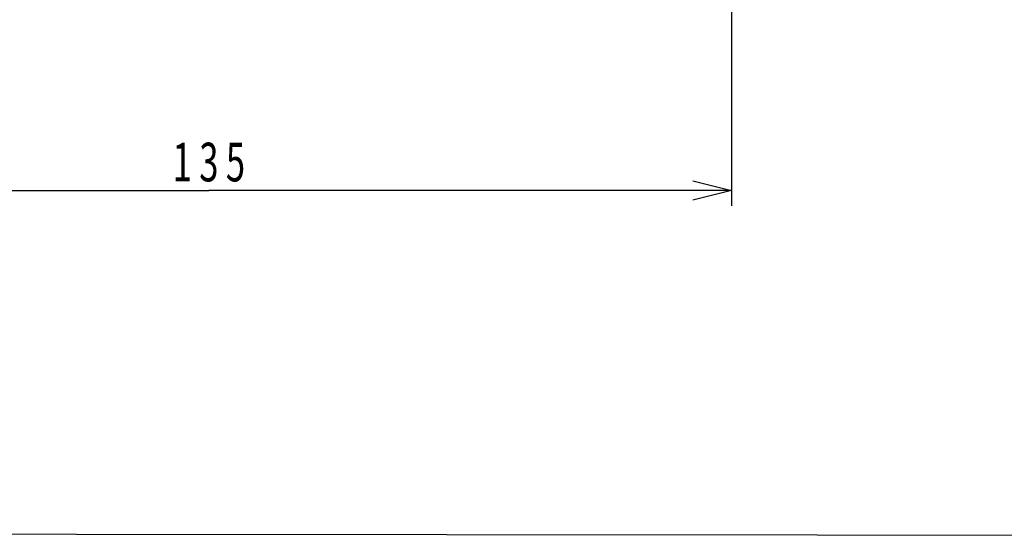
# Model space of a CAD drawing. Extents: x -5 to 474, y 51 to 550.
# Drawn here: x 83 to 211, y 51 to 118 of the extents above; entities that cross this region are included whole.
import ezdxf

# ---------------------------------------------------------------- set-up
doc = ezdxf.new("R2010")
doc.units = 0
doc.header["$MEASUREMENT"] = 0
doc.layers.get('0').update_dxf_attribs({"linetype": 'CONTINUOUS'})
doc.layers.add('PIC11', color=7, linetype='CONTINUOUS')
doc.styles.get("Standard").update_dxf_attribs({"font": 'monotxt', "bigfont": 'extfont'})

# ---------------------------------------------------------------- blocks, each defined once
blk = doc.blocks.new('MARK1_1')
at = {"color": 0, "linetype": 'Continuous'}
for p, q in [((0, 0), (1, 0.25)), ((1, -0.25), (0, 0))]:
    blk.add_line(p, q, dxfattribs=at)
blk = doc.blocks.new('COMP3')
at = {"layer": 'PIC11', "color": 7, "linetype": 'Continuous'}
for p, q in [((67.45, -65.5), (67.45, -98)), ((-67.55, -96), (-0.05, -96)), ((67.45, -96), (-0.05, -96))]:
    blk.add_line(p, q, dxfattribs=at)
at = {"layer": 'PIC11', "color": 7, "linetype": 'Continuous', "xscale": 5, "yscale": 5, "rotation": 180}
blk.add_blockref('MARK1_1', (67.45, -96), dxfattribs=at)
at = {"layer": 'PIC11', "color": 7, "linetype": 'Continuous', "width": 0.654762}
for s, p in [('1', (-4.74, -94.83)), ('3', (-1.3, -94.83)), ('5', (2.14, -94.83))]:
    blk.add_text(s, height=5, dxfattribs=at).set_placement(p)

msp = doc.modelspace()

# ---------------------------------------------------------------- linework, layer by layer
msp.add_lwpolyline([(-4.9, 550.17), (473.6, 549.71), (473.6, 51.18), (-4.9, 51.64)], close=True)

# ---------------------------------------------------------------- block references
at = {"layer": 'PIC11', "color": 7, "linetype": 'Continuous'}
msp.add_blockref('COMP3', (108, 192), dxfattribs=at)

doc.saveas('drawing.dxf')
